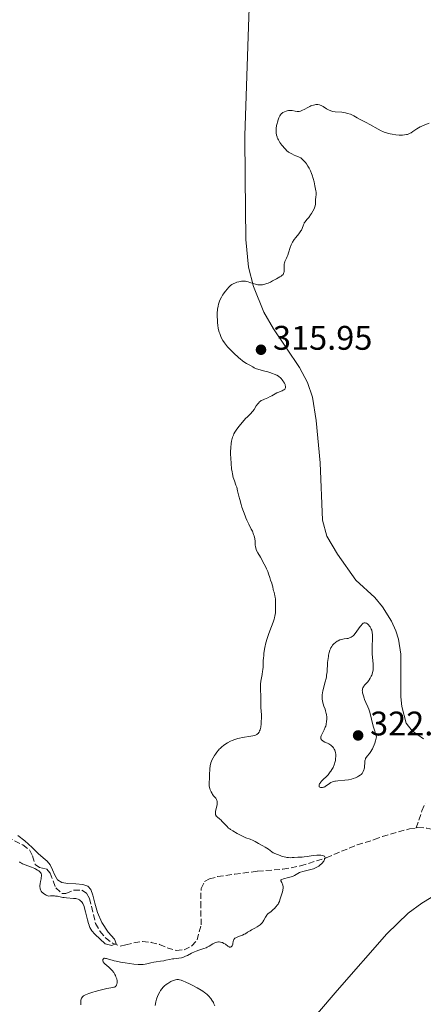
# Model space of a CAD drawing. Units: metres. Extents: x 625623 to 629107, y 4667096 to 4669471.
# Drawn here: x 627153 to 627271, y 4667567 to 4667856 of the extents above; entities that cross this region are included whole.
import ezdxf

# ---------------------------------------------------------------- set-up
doc = ezdxf.new("R2010")
doc.units = ezdxf.units.M
doc.header["$MEASUREMENT"] = 0
doc.linetypes.add('DGN Style 3', pattern=[2.435891, 1.739922, -0.695969])
for name, color, linetype, lineweight in [('Barranco lineal', 142, 'DGN Style 3', 13), ('Cota de punto acotado terreno', 7, 'Continuous', 0), ('Curva de nivel intermedia', 30, 'Continuous', 0), ('Línea de cambio de uso (parcela vista)', 92, 'Continuous', 0), ('Punto acotado terreno (símbolo)', 7, 'Continuous', 0)]:
    doc.layers.add(name, color=color, linetype=linetype, lineweight=lineweight)
doc.styles.add('Style-Arial', font='arial.ttf')

# ---------------------------------------------------------------- blocks, each defined once
blk = doc.blocks.new('5PATER')
at = {"layer": 'Punto acotado terreno (símbolo)', "linetype": 'Continuous', "lineweight": 0}
h = blk.add_hatch(color=51, dxfattribs=at)
edge = h.paths.add_edge_path()
edge.add_ellipse((0, 0), major_axis=(-0.11, -0.111), ratio=0.999422, start_angle=0, end_angle=360)

msp = doc.modelspace()

# ---------------------------------------------------------------- linework, layer by layer
at = {"layer": 'Barranco lineal', "color": 142, "linetype": 'DGN Style 3', "lineweight": 13}
for points in [[(627269.28, 4667618.73, 316.64), (627270.91, 4667623.74, 316.27), (627271.92, 4667625.99, 316.16)], [(627149.31, 4667616.12, 306.65), (627153.86, 4667613.71, 307.4), (627155.86, 4667612.26, 307.76), (627156.71, 4667610.5, 307.4), (627157.53, 4667608.02, 307.77), (627158.79, 4667607.11, 308.14), (627160.82, 4667606.68, 307.77), (627161.93, 4667605.46, 308.51), (627163.55, 4667601.13, 308.89), (627165.29, 4667599.45, 308.89), (627166.54, 4667599.47, 308.89), (627168.85, 4667600.44, 308.89), (627171.18, 4667600.48, 309.26), (627172.6, 4667599.58, 309.26), (627173.4, 4667598.03, 309.26), (627174.03, 4667595.72, 308.5), (627175.21, 4667590.69, 309.26), (627176.51, 4667588.45, 309.26), (627178.11, 4667586.46, 309.26), (627180.15, 4667584.94, 309.63), (627182.46, 4667584.04, 310), (627184.05, 4667584.38, 309.63), (627186.46, 4667585.03, 309.62), (627188.97, 4667585.4, 310), (627191.5, 4667585.13, 310.38), (627194, 4667584.55, 310), (627196.25, 4667583.54, 310.35), (627198.85, 4667582.77, 311.12), (627201.17, 4667582.96, 311.87), (627203.49, 4667584.09, 311.87), (627205.01, 4667585.83, 311.49), (627206.18, 4667590.27, 311.12), (627206.09, 4667595.5, 311.48), (627206.15, 4667600.92, 312.24), (627207.21, 4667602.96, 312.24), (627208.59, 4667603.76, 312.24), (627211.01, 4667604.42, 312.24), (627216.03, 4667605.13, 312.24), (627222.7, 4667606.03, 313.36), (627230.17, 4667606.59, 313.7), (627235.34, 4667607.55, 314.26), (627242.87, 4667609.98, 315.07), (627251.91, 4667613.75, 315.57), (627256.97, 4667615.29, 316.34), (627259.38, 4667616.25, 316.34), (627267.26, 4667618.44, 316.34), (627269.28, 4667618.73, 316.64)], [(627269.28, 4667618.73, 316.64), (627269.74, 4667618.8, 316.7), (627272.39, 4667618.69, 316.7), (627274.82, 4667618.13, 316.7), (627286.49, 4667612.24, 316.7), (627288.98, 4667611.66, 316.7), (627291.48, 4667611.4, 317.08), (627293.05, 4667610.33, 317.08), (627294.57, 4667608.38, 317.45), (627296.64, 4667606.85, 317.45), (627299.02, 4667605.93, 317.45), (627306.8, 4667606.22, 317.45), (627309.29, 4667605.95, 317.45), (627311.57, 4667604.94, 317.45), (627313.56, 4667603.34, 317.82), (627319.65, 4667598.52, 317.83), (627321.87, 4667597.77, 318.2), (627324, 4667596.46, 318.19), (627325.96, 4667594.42, 318.57), (627327.86, 4667592.74, 318.57), (627330.06, 4667591.53, 318.94), (627332.07, 4667591.41, 319.32), (627334.38, 4667590.42, 319.32), (627336.17, 4667588.53, 319.32)]]:
    msp.add_polyline3d(points, dxfattribs=at)
at = {"layer": 'Curva de nivel intermedia', "color": 30, "linetype": 'Continuous', "lineweight": 0, "flags": 128}
for points, elevation in [([(627234.97, 4667829.06), (627234.76, 4667829.04), (627234.33, 4667829.07), (627233.77, 4667829.16), (627232.92, 4667829.3), (627232.47, 4667829.33), (627232.25, 4667829.33), (627231.81, 4667829.29), (627231.39, 4667829.22), (627231.12, 4667829.15), (627230.63, 4667828.98), (627230.17, 4667828.74), (627229.91, 4667828.55), (627229.76, 4667828.41), (627229.48, 4667828.1), (627229.24, 4667827.74), (627229.12, 4667827.54), (627228.96, 4667827.19), (627228.73, 4667826.58), (627228.53, 4667825.91), (627228.44, 4667825.54), (627228.31, 4667824.95), (627228.19, 4667824.02), (627228.16, 4667823.46), (627228.16, 4667823.18), (627228.19, 4667822.75), (627228.3, 4667822.09), (627228.43, 4667821.63), (627228.51, 4667821.4), (627228.66, 4667821.04), (627228.84, 4667820.67), (627229.29, 4667819.92), (627229.81, 4667819.18), (627230.19, 4667818.71), (627230.45, 4667818.42), (627230.97, 4667817.87), (627231.26, 4667817.6), (627231.83, 4667817.14), (627232.39, 4667816.77), (627232.75, 4667816.56), (627233.44, 4667816.23), (627233.94, 4667816.04), (627234.58, 4667815.79), (627234.9, 4667815.65), (627235.37, 4667815.39), (627235.61, 4667815.22), (627235.85, 4667815.03), (627236.32, 4667814.57), (627236.79, 4667814.02), (627237.1, 4667813.62), (627237.48, 4667813.03), (627237.67, 4667812.72), (627237.87, 4667812.36), (627238.23, 4667811.62), (627238.56, 4667810.86), (627238.75, 4667810.35), (627239.06, 4667809.37), (627239.31, 4667808.34), (627239.53, 4667807.19), (627239.62, 4667806.73), (627239.86, 4667805.76), (627239.91, 4667805.31), (627239.88, 4667804.74), (627239.79, 4667803.83), (627239.75, 4667803.33), (627239.73, 4667802.27), (627239.67, 4667801.69), (627239.55, 4667801.08), (627239.44, 4667800.76), (627239.31, 4667800.43), (627238.97, 4667799.75), (627238.57, 4667799.08), (627238.28, 4667798.66), (627237.73, 4667797.91), (627237.2, 4667797.29), (627236.65, 4667796.66), (627236.44, 4667796.34), (627236.35, 4667796.17), (627236.18, 4667795.79), (627235.76, 4667794.64), (627235.57, 4667794.22), (627235.46, 4667794.01), (627235.25, 4667793.69), (627234.8, 4667793.12), (627233.92, 4667792.06), (627233.44, 4667791.41), (627232.99, 4667790.69), (627232.78, 4667790.31), (627232.6, 4667789.92), (627232.29, 4667789.11), (627231.8, 4667787.52), (627231.57, 4667786.82), (627231.45, 4667786.5), (627231.2, 4667785.93), (627230.75, 4667784.96), (627230.6, 4667784.5), (627230.55, 4667784.27), (627230.51, 4667783.81), (627230.5, 4667783.34), (627230.52, 4667782.75), (627230.53, 4667782.48)], 315), ([(627273.02, 4667825.64), (627271.26, 4667824.92), (627270.68, 4667824.64), (627270.38, 4667824.48), (627269.46, 4667823.91), (627268.26, 4667823.11), (627267.74, 4667822.78), (627267.5, 4667822.65), (627267.07, 4667822.44), (627266.67, 4667822.31), (627266.41, 4667822.25), (627265.86, 4667822.17), (627265.23, 4667822.12), (627264.87, 4667822.11), (627264.28, 4667822.12), (627263.26, 4667822.2), (627262.22, 4667822.34), (627261.66, 4667822.45), (627260.79, 4667822.67), (627259.9, 4667822.97), (627259.46, 4667823.15), (627259.01, 4667823.35), (627258.14, 4667823.81), (627255.69, 4667825.26), (627254.62, 4667825.82), (627253.36, 4667826.43), (627252.79, 4667826.71), (627251.98, 4667827.17), (627250.92, 4667827.77), (627250.36, 4667828.04), (627249.97, 4667828.21), (627249.13, 4667828.49), (627248.47, 4667828.65), (627247.8, 4667828.77), (627247.46, 4667828.82), (627245.45, 4667828.96), (627244.8, 4667829.07), (627244.48, 4667829.16), (627244.17, 4667829.27), (627243.56, 4667829.54), (627242.98, 4667829.86), (627241.99, 4667830.47), (627241.41, 4667830.79), (627241.07, 4667830.92), (627240.85, 4667830.98), (627240.38, 4667831.04), (627239.86, 4667831.04), (627239.56, 4667831.01), (627239.09, 4667830.92), (627238.58, 4667830.76), (627238.31, 4667830.66), (627238.03, 4667830.54), (627237.46, 4667830.25), (627236.35, 4667829.63), (627235.87, 4667829.38), (627235.47, 4667829.2), (627235.29, 4667829.14), (627234.97, 4667829.06)], 315), ([(627230.53, 4667782.48), (627230.51, 4667781.99), (627230.48, 4667781.77), (627230.38, 4667781.47), (627230.22, 4667781.2), (627230.11, 4667781.07), (627229.98, 4667780.95), (627229.66, 4667780.71), (627229.27, 4667780.48), (627228.29, 4667779.94), (627227.11, 4667779.29), (627226.48, 4667778.96), (627225.82, 4667778.66), (627225.49, 4667778.53), (627224.89, 4667778.34), (627224.59, 4667778.27), (627224.15, 4667778.18), (627223.47, 4667778.13), (627223.01, 4667778.15), (627222.79, 4667778.17), (627222.44, 4667778.23), (627222.1, 4667778.32), (627221.4, 4667778.54), (627220.45, 4667778.87), (627219.96, 4667779.02), (627219.45, 4667779.14), (627219.2, 4667779.18), (627218.8, 4667779.21), (627218.54, 4667779.22), (627218, 4667779.2), (627217.73, 4667779.17), (627217.2, 4667779.07), (627216.68, 4667778.93), (627216.03, 4667778.68), (627215.72, 4667778.53), (627215.39, 4667778.35), (627215.19, 4667778.21), (627214.79, 4667777.91), (627214.24, 4667777.4), (627213.88, 4667777.02), (627213.18, 4667776.17), (627212.7, 4667775.52), (627212.47, 4667775.16), (627212.11, 4667774.54), (627211.77, 4667773.8), (627211.61, 4667773.39), (627211.3, 4667772.43), (627211.16, 4667771.89), (627210.96, 4667770.98), (627210.93, 4667769.71), (627210.93, 4667768.97), (627210.96, 4667767.68), (627211, 4667767.13), (627211.09, 4667766.18), (627211.2, 4667765.42), (627211.3, 4667764.98), (627211.5, 4667764.25), (627211.62, 4667763.89), (627211.86, 4667763.25), (627212.1, 4667762.71), (627212.57, 4667761.83), (627213.02, 4667761.11), (627213.31, 4667760.71), (627213.94, 4667759.96), (627214.77, 4667759.07), (627215.25, 4667758.58), (627216.02, 4667757.81), (627216.82, 4667757.07), (627217.21, 4667756.72), (627217.59, 4667756.4), (627218.33, 4667755.83), (627219.04, 4667755.34), (627219.5, 4667755.04), (627220.42, 4667754.52), (627221.32, 4667754.04), (627221.78, 4667753.83), (627222.46, 4667753.53), (627223.46, 4667753.16), (627224.45, 4667752.87), (627225.71, 4667752.56), (627226.29, 4667752.41), (627227.1, 4667752.15), (627227.58, 4667751.97), (627228.41, 4667751.59), (627228.87, 4667751.33), (627229.08, 4667751.18), (627229.39, 4667750.91), (627229.72, 4667750.57), (627229.89, 4667750.36), (627230.21, 4667749.91), (627230.38, 4667749.67), (627230.6, 4667749.28), (627230.78, 4667748.89), (627230.85, 4667748.69), (627230.93, 4667748.32), (627230.93, 4667748.15), (627230.89, 4667747.9), (627230.79, 4667747.69), (627230.69, 4667747.56), (627230.42, 4667747.33), (627230.26, 4667747.22)], 315), ([(627230.26, 4667747.22), (627229.9, 4667747.04), (627228.68, 4667746.53), (627228.4, 4667746.4), (627227.87, 4667746.13), (627226.91, 4667745.57), (627226.44, 4667745.32), (627225.71, 4667744.98), (627224.76, 4667744.6), (627224.33, 4667744.42), (627223.82, 4667744.16), (627223.59, 4667744.02), (627223.27, 4667743.76), (627222.96, 4667743.45), (627222.81, 4667743.26), (627222.36, 4667742.59), (627221.7, 4667741.57), (627221.33, 4667741.07), (627221.14, 4667740.84), (627220.71, 4667740.38), (627219.75, 4667739.43), (627219.2, 4667738.87), (627218.32, 4667737.87), (627217.73, 4667737.15), (627217.35, 4667736.67), (627216.67, 4667735.77), (627216.1, 4667734.9), (627215.81, 4667734.39), (627215.65, 4667734.06), (627215.38, 4667733.4), (627215.18, 4667732.68), (627215.1, 4667732.28), (627214.99, 4667731.61), (627214.88, 4667730.4), (627214.84, 4667729.1), (627214.83, 4667728.4), (627214.85, 4667727.3), (627214.94, 4667725.66), (627215.1, 4667724.15), (627215.25, 4667723.23), (627215.36, 4667722.65), (627215.62, 4667721.61), (627215.95, 4667720.58), (627216.4, 4667719.34), (627216.6, 4667718.72), (627216.87, 4667717.71), (627217.25, 4667716.1), (627217.5, 4667715.13), (627217.92, 4667713.65), (627218.16, 4667712.85), (627218.59, 4667711.6), (627219.06, 4667710.34), (627219.32, 4667709.72), (627219.6, 4667709.11), (627220.16, 4667707.93), (627220.88, 4667706.47), (627221.2, 4667705.79), (627221.58, 4667704.85), (627221.72, 4667704.42), (627221.91, 4667703.62), (627222.01, 4667702.92), (627222.06, 4667701.8), (627222.12, 4667701.21), (627222.18, 4667700.92), (627222.34, 4667700.45), (627222.46, 4667700.18), (627222.8, 4667699.52), (627223.54, 4667698.2), (627224.69, 4667696.17), (627225.18, 4667695.22), (627225.39, 4667694.78), (627225.71, 4667694.01), (627225.94, 4667693.34), (627226.28, 4667692.22), (627226.54, 4667691.47), (627226.88, 4667690.55), (627227.02, 4667690.12), (627227.17, 4667689.5), (627227.34, 4667688.7), (627227.43, 4667688.3), (627227.55, 4667687.9), (627227.72, 4667687.3), (627227.81, 4667686.95), (627227.92, 4667686.34), (627227.96, 4667685.98), (627227.99, 4667685.58), (627228.03, 4667684.71), (627228.03, 4667683.77), (627228.02, 4667683.15), (627227.96, 4667682), (627227.88, 4667681.28), (627227.83, 4667680.96), (627227.71, 4667680.36), (627227.6, 4667679.97), (627227.3, 4667679.13), (627226.28, 4667676.6), (627225.89, 4667675.52), (627225.7, 4667674.94), (627225.52, 4667674.32), (627225.19, 4667673.02), (627224.9, 4667671.69)], 315), ([(627254.34, 4667638.95), (627254.4, 4667639.09), (627254.56, 4667639.37), (627254.67, 4667639.52), (627254.86, 4667639.76), (627255.56, 4667640.56), (627255.98, 4667641.14), (627256.27, 4667641.63), (627256.42, 4667641.92), (627256.65, 4667642.4), (627256.94, 4667643.14), (627257.09, 4667643.56), (627257.3, 4667644.27), (627257.61, 4667645.49), (627257.27, 4667646.48), (627257.07, 4667647.1), (627256.73, 4667648.26), (627256.34, 4667649.81), (627255.95, 4667651.53), (627255.77, 4667652.24), (627255.64, 4667652.73), (627255.35, 4667653.56), (627255.06, 4667654.28), (627254.49, 4667655.55), (627254.13, 4667656.42), (627253.97, 4667656.86), (627253.76, 4667657.49), (627253.54, 4667658.35), (627253.47, 4667658.78), (627253.45, 4667658.98), (627253.46, 4667659.25), (627253.52, 4667659.63), (627253.59, 4667659.81), (627253.78, 4667660.16), (627253.91, 4667660.35), (627254.22, 4667660.72), (627254.95, 4667661.54), (627255.32, 4667661.99), (627255.48, 4667662.23), (627255.79, 4667662.73), (627256.05, 4667663.25), (627256.19, 4667663.6), (627256.42, 4667664.28), (627256.54, 4667664.78), (627256.58, 4667665.03), (627256.63, 4667665.54), (627256.64, 4667665.91), (627256.61, 4667666.75), (627256.51, 4667667.89), (627256.37, 4667669.69), (627256.34, 4667670.67), (627256.37, 4667672.18), (627256.45, 4667674.12), (627256.45, 4667675), (627256.43, 4667675.39), (627256.33, 4667676.11), (627256.19, 4667676.74), (627256.06, 4667677.11), (627255.96, 4667677.33), (627255.73, 4667677.75), (627255.59, 4667677.96), (627255.27, 4667678.32), (627254.94, 4667678.61), (627254.64, 4667678.79), (627254.49, 4667678.86), (627254.27, 4667678.92), (627254.07, 4667678.92), (627253.97, 4667678.91), (627253.82, 4667678.86), (627253.73, 4667678.81), (627253.53, 4667678.67), (627253.31, 4667678.46), (627253.16, 4667678.29), (627252.82, 4667677.84), (627251.87, 4667676.48), (627251.32, 4667675.76), (627250.93, 4667675.33), (627250.73, 4667675.13), (627250.43, 4667674.88), (627250.13, 4667674.69), (627249.92, 4667674.58), (627249.51, 4667674.42), (627249.31, 4667674.37), (627248.9, 4667674.29), (627248.1, 4667674.19), (627247.72, 4667674.13), (627247.44, 4667674.06), (627246.9, 4667673.89), (627246.41, 4667673.68), (627246.11, 4667673.52), (627245.58, 4667673.18), (627245.12, 4667672.81), (627244.87, 4667672.55), (627244.72, 4667672.38), (627244.46, 4667671.99), (627244.22, 4667671.55), (627244.11, 4667671.3), (627243.95, 4667670.89), (627243.73, 4667670.19), (627243.56, 4667669.47), (627243.49, 4667669.07)], 320), ([(627224.9, 4667671.69), (627224.61, 4667669.99), (627224.52, 4667669.22), (627224.46, 4667668.69), (627224.41, 4667667.73), (627224.35, 4667666.02), (627224.28, 4667665.17), (627224.22, 4667664.71), (627224.06, 4667663.77), (627223.73, 4667661.83), (627223.61, 4667660.91), (627223.58, 4667660.47), (627223.56, 4667659.64), (627223.59, 4667658.86), (627223.65, 4667657.85), (627223.68, 4667657.34), (627223.72, 4667654), (627223.79, 4667653.07), (627223.87, 4667651.79), (627223.88, 4667651.04), (627223.83, 4667649.87), (627223.78, 4667649.25), (627223.65, 4667648.34), (627223.46, 4667647.53), (627223.34, 4667647.18), (627223.21, 4667646.88), (627223.11, 4667646.71), (627222.88, 4667646.42), (627222.75, 4667646.3), (627222.47, 4667646.1), (627222.13, 4667645.95), (627221.88, 4667645.87), (627221.31, 4667645.74), (627220.12, 4667645.56), (627218.92, 4667645.39), (627218.3, 4667645.29), (627217.39, 4667645.1), (627216.95, 4667644.98), (627216.11, 4667644.7), (627215.32, 4667644.38), (627214.83, 4667644.15), (627213.93, 4667643.67), (627213.13, 4667643.17), (627212.76, 4667642.92), (627212.24, 4667642.5), (627211.75, 4667642.05), (627211.51, 4667641.8), (627211.28, 4667641.54), (627210.82, 4667640.97), (627210.39, 4667640.39), (627210.12, 4667640), (627209.66, 4667639.27), (627209.32, 4667638.63), (627209.18, 4667638.32), (627209.02, 4667637.84), (627208.9, 4667637.3), (627208.86, 4667637), (627208.76, 4667635.95), (627208.68, 4667634.4), (627208.64, 4667633.67), (627208.59, 4667633.03), (627208.53, 4667632.26), (627208.52, 4667631.9), (627208.54, 4667631.36), (627208.57, 4667631.09), (627208.66, 4667630.58), (627208.73, 4667630.32), (627208.85, 4667629.93), (627209.09, 4667629.36), (627209.39, 4667628.81), (627209.56, 4667628.55), (627209.95, 4667628.06), (627210.45, 4667627.43), (627210.66, 4667627.1), (627210.82, 4667626.74), (627210.88, 4667626.54), (627210.92, 4667626.23), (627210.92, 4667625.89), (627210.89, 4667625.64), (627210.8, 4667625.14), (627210.43, 4667623.64), (627210.36, 4667623.21), (627210.35, 4667623.02), (627210.38, 4667622.76), (627210.42, 4667622.61), (627210.55, 4667622.34), (627210.63, 4667622.22), (627210.85, 4667622), (627211.69, 4667621.32), (627211.92, 4667621.11), (627212.39, 4667620.64), (627213.69, 4667619.2), (627214.21, 4667618.69), (627214.55, 4667618.41), (627214.81, 4667618.23), (627215.45, 4667617.83), (627216.76, 4667617.07), (627217.48, 4667616.68), (627218.5, 4667616.17), (627219.3, 4667615.83), (627220.54, 4667615.38)], 315), ([(627243.49, 4667669.07), (627243.39, 4667668.42), (627243.28, 4667667.3), (627243.22, 4667666.46), (627243.15, 4667665.23), (627243.1, 4667664.59), (627242.98, 4667663.61), (627242.9, 4667663.12), (627242.8, 4667662.63), (627242.56, 4667661.65), (627242.04, 4667659.77), (627241.84, 4667658.89), (627241.76, 4667658.47), (627241.67, 4667657.66)], 320), ([(627241.67, 4667657.66), (627241.66, 4667656.89), (627241.69, 4667656.4), (627241.74, 4667656.08), (627241.86, 4667655.46), (627241.96, 4667655.11), (627242.18, 4667654.44), (627242.52, 4667653.54), (627242.67, 4667653.07), (627242.86, 4667652.32), (627242.92, 4667651.98), (627243, 4667651.26), (627243.01, 4667650.7), (627242.95, 4667649.86), (627242.87, 4667649.31), (627242.81, 4667649.04), (627242.71, 4667648.64), (627242.58, 4667648.26), (627242.28, 4667647.54), (627241.65, 4667646.3), (627241.4, 4667645.8), (627241.28, 4667645.42), (627241.25, 4667645.26), (627241.25, 4667645.03), (627241.31, 4667644.83), (627241.36, 4667644.73), (627241.47, 4667644.6), (627241.56, 4667644.51), (627241.78, 4667644.34), (627242, 4667644.21), (627242.5, 4667643.94), (627243.27, 4667643.57), (627243.66, 4667643.36), (627244.21, 4667643.01), (627244.53, 4667642.74), (627244.68, 4667642.6), (627244.88, 4667642.38), (627245, 4667642.23), (627245.21, 4667641.89), (627245.38, 4667641.54), (627245.47, 4667641.29), (627245.61, 4667640.74), (627245.65, 4667640.42), (627245.68, 4667639.74), (627245.62, 4667639.02), (627245.55, 4667638.53), (627245.39, 4667637.88), (627245.29, 4667637.55), (627245.17, 4667637.2), (627244.86, 4667636.5), (627244.51, 4667635.83), (627244.24, 4667635.41), (627244.05, 4667635.14), (627243.64, 4667634.62), (627243.4, 4667634.34), (627242.91, 4667633.83), (627241.94, 4667632.89), (627241.52, 4667632.45), (627241.21, 4667632.07), (627241.08, 4667631.88), (627240.92, 4667631.62), (627240.81, 4667631.37), (627240.78, 4667631.25), (627240.76, 4667631.04), (627240.82, 4667630.83), (627241.03, 4667630.65), (627241.16, 4667630.6), (627241.49, 4667630.56), (627241.77, 4667630.59), (627242.07, 4667630.66), (627242.22, 4667630.72), (627242.46, 4667630.82), (627242.68, 4667630.96), (627243.15, 4667631.3), (627243.85, 4667631.8), (627244.25, 4667632.03), (627244.7, 4667632.23), (627244.94, 4667632.32), (627245.35, 4667632.42), (627245.63, 4667632.47), (627246.24, 4667632.55), (627248.29, 4667632.73), (627249.37, 4667632.87), (627250.32, 4667633.08), (627250.78, 4667633.22), (627251.45, 4667633.46), (627252.06, 4667633.74), (627252.34, 4667633.9), (627252.85, 4667634.24), (627253.07, 4667634.43), (627253.36, 4667634.73), (627253.6, 4667635.05), (627253.73, 4667635.27), (627253.92, 4667635.73), (627253.99, 4667635.96), (627254.08, 4667636.42), (627254.13, 4667636.88), (627254.16, 4667637.7), (627254.2, 4667638.37), (627254.25, 4667638.67), (627254.34, 4667638.95)], 320), ([(627152.46, 4667616.54), (627154.48, 4667614.93), (627156.63, 4667612.94), (627158.41, 4667611.22), (627159.84, 4667609.99), (627161.02, 4667608.99), (627161.9, 4667607.88), (627162.59, 4667606.42), (627163.24, 4667604.81), (627164.09, 4667603.5), (627165.32, 4667602.7), (627167.13, 4667602.37), (627169.4, 4667602.27), (627171.46, 4667602.14), (627172.95, 4667601.63), (627173.87, 4667600.61), (627174.44, 4667598.99), (627174.98, 4667596.66), (627175.74, 4667593.93), (627177.05, 4667590.98), (627178.95, 4667588.08), (627180.75, 4667586.03), (627181.22, 4667584.79), (627180.02, 4667584.16), (627178.03, 4667584.67), (627175, 4667587.52), (627174.16, 4667588.5), (627173.8, 4667589.04), (627173.58, 4667589.47), (627173.47, 4667589.72), (627173.31, 4667590.14), (627173.15, 4667590.63), (627172.85, 4667591.74), (627172.27, 4667594.12), (627171.99, 4667595.17), (627171.85, 4667595.61), (627171.56, 4667596.32), (627171.46, 4667596.51), (627171.26, 4667596.84), (627171.06, 4667597.1), (627170.92, 4667597.25), (627170.64, 4667597.48), (627170.47, 4667597.59), (627170.12, 4667597.77), (627169.73, 4667597.89), (627169.43, 4667597.96), (627168.74, 4667598.05), (627166.72, 4667598.19), (627165.97, 4667598.28), (627165.6, 4667598.34), (627164.05, 4667598.65), (627163.46, 4667598.73), (627163.13, 4667598.76), (627162.42, 4667598.77), (627162.03, 4667598.76), (627161.39, 4667598.7), (627160.76, 4667598.99), (627160.41, 4667599.19), (627160.2, 4667599.32), (627159.84, 4667599.58), (627159.62, 4667599.78), (627159.49, 4667599.91), (627159.28, 4667600.18), (627159.2, 4667600.31), (627159.07, 4667600.58), (627158.98, 4667600.86), (627158.95, 4667601.04), (627158.91, 4667601.42), (627158.91, 4667601.74), (627158.97, 4667602.4), (627159.07, 4667603.03), (627159.24, 4667603.81), (627159.3, 4667604.14), (627159.36, 4667604.57), (627159.36, 4667604.75), (627159.33, 4667605.06), (627159.28, 4667605.25), (627159.23, 4667605.36), (627159.09, 4667605.59), (627158.9, 4667605.81), (627158.79, 4667605.93), (627158.58, 4667606.1), (627158.2, 4667606.36), (627157.72, 4667606.63), (627157.44, 4667606.77), (627156.45, 4667607.18), (627155.04, 4667607.7), (627154.42, 4667607.94), (627153.76, 4667608.22), (627153.49, 4667608.36), (627153.11, 4667608.59), (627152.93, 4667608.73)], 310), ([(627220.54, 4667615.38), (627221.43, 4667615), (627221.98, 4667614.72), (627223.04, 4667614.16), (627224.25, 4667613.48), (627224.92, 4667613.09), (627225.93, 4667612.44), (627226.9, 4667611.74), (627227.35, 4667611.38), (627228.59, 4667610.88), (627229.31, 4667610.62), (627229.75, 4667610.48), (627230.51, 4667610.26), (627231.01, 4667610.14), (627231.31, 4667610.08), (627231.84, 4667610.01), (627232.5, 4667609.99), (627232.86, 4667610.01), (627233.5, 4667610.08), (627234.52, 4667610.15), (627235.82, 4667610.17), (627236.43, 4667610.21), (627237.28, 4667610.33), (627238.45, 4667610.54), (627239.1, 4667610.63), (627240.07, 4667610.71), (627240.56, 4667610.72), (627241.25, 4667610.69), (627241.83, 4667610.61), (627242.06, 4667610.55), (627242.24, 4667610.47), (627242.33, 4667610.41), (627242.46, 4667610.28), (627242.53, 4667610.03), (627242.52, 4667609.85), (627242.48, 4667609.72), (627242.38, 4667609.44), (627242.15, 4667609.01), (627242, 4667608.79), (627241.74, 4667608.45), (627241.42, 4667608.11), (627241.23, 4667607.94), (627240.86, 4667607.65), (627240.65, 4667607.5), (627240.31, 4667607.29), (627239.74, 4667607), (627239.09, 4667606.74), (627238.73, 4667606.62), (627238.36, 4667606.51), (627237.58, 4667606.32), (627236.03, 4667605.97), (627235.36, 4667605.75), (627235.07, 4667605.63), (627234.55, 4667605.36), (627233.55, 4667604.77), (627232.95, 4667604.49), (627232.6, 4667604.36), (627231.83, 4667604.13), (627230.35, 4667603.75), (627229.84, 4667603.59), (627229.67, 4667603.51), (627229.52, 4667603.36), (627229.55, 4667603.19), (627229.85, 4667602.69), (627229.99, 4667602.38), (627230.05, 4667602.2), (627230.12, 4667601.91), (627230.19, 4667601.43), (627230.2, 4667600.94), (627230.18, 4667600.69), (627230.14, 4667600.44), (627230.03, 4667599.95), (627229.55, 4667598.52), (627229.29, 4667597.6), (627229.12, 4667597.13), (627228.89, 4667596.64), (627228.74, 4667596.38), (627228.56, 4667596.12), (627228.13, 4667595.59), (627227.65, 4667595.08), (627227.33, 4667594.76), (627226.72, 4667594.22), (627225.75, 4667593.5), (627225.51, 4667593.26), (627225.4, 4667593.12), (627225.06, 4667592.55), (627224.58, 4667591.64), (627224.31, 4667591.19), (627224.16, 4667590.98), (627223.83, 4667590.6), (627223.46, 4667590.27), (627223.2, 4667590.06), (627222.64, 4667589.69), (627221.96, 4667589.32), (627220.99, 4667588.83), (627220.51, 4667588.56), (627219.8, 4667588.1), (627219.16, 4667587.68), (627218.82, 4667587.49), (627218.28, 4667587.22), (627217.43, 4667586.9)], 315), ([(627217.43, 4667586.9), (627216.7, 4667586.65), (627216.38, 4667586.5), (627216.11, 4667586.34), (627216, 4667586.24), (627215.87, 4667586.09), (627215.8, 4667585.98), (627215.69, 4667585.74), (627215.59, 4667585.35), (627215.51, 4667584.83), (627215.45, 4667584.58), (627215.34, 4667584.28), (627215.27, 4667584.15), (627215.14, 4667583.97), (627215, 4667583.84), (627214.75, 4667583.74), (627214.65, 4667583.73), (627214.51, 4667583.75), (627214.37, 4667583.8), (627214.05, 4667583.99), (627213.31, 4667584.56), (627212.88, 4667584.84), (627212.44, 4667585.04), (627212.21, 4667585.12), (627211.86, 4667585.2), (627211.49, 4667585.25), (627211.31, 4667585.25), (627210.93, 4667585.23), (627210.75, 4667585.19), (627210.47, 4667585.12), (627210.19, 4667585.02), (627209.65, 4667584.74), (627208.53, 4667584.04), (627207.93, 4667583.72), (627207.62, 4667583.57), (627206.97, 4667583.33), (627205.51, 4667582.84), (627204.7, 4667582.53), (627204.28, 4667582.34), (627203.4, 4667581.91), (627202.22, 4667581.32), (627201.63, 4667581.05), (627200.8, 4667580.72), (627200.4, 4667580.6), (627199.66, 4667580.45), (627198.98, 4667580.37), (627198.14, 4667580.31), (627197.74, 4667580.27), (627196.9, 4667580.12), (627195.79, 4667579.86), (627195.21, 4667579.73), (627194.27, 4667579.58), (627192.98, 4667579.4), (627192.34, 4667579.29), (627191.42, 4667579.08), (627190.27, 4667578.79), (627189.72, 4667578.68), (627189.17, 4667578.61), (627188.88, 4667578.6), (627188.23, 4667578.6), (627187.73, 4667578.64), (627186.47, 4667578.77), (627183.91, 4667579.13), (627182.54, 4667579.36), (627181.24, 4667579.61), (627180.66, 4667579.74), (627180.13, 4667579.87), (627179.26, 4667580.12), (627178.41, 4667580.37), (627178.09, 4667580.44), (627177.85, 4667580.46), (627177.74, 4667580.45), (627177.61, 4667580.41), (627177.44, 4667580.23), (627177.38, 4667580.06), (627177.36, 4667579.93), (627177.4, 4667579.65), (627177.48, 4667579.43), (627177.54, 4667579.32), (627177.64, 4667579.16), (627177.91, 4667578.85), (627179.12, 4667577.8), (627179.76, 4667577.18), (627180.08, 4667576.83), (627180.53, 4667576.27), (627180.92, 4667575.67), (627181.08, 4667575.36), (627181.21, 4667575.05), (627181.29, 4667574.84), (627181.41, 4667574.42), (627181.51, 4667573.82), (627181.52, 4667573.45), (627181.51, 4667573.22), (627181.44, 4667572.82), (627181.38, 4667572.63), (627181.32, 4667572.51), (627181.19, 4667572.32), (627181.12, 4667572.24), (627180.94, 4667572.1), (627180.75, 4667571.99), (627180.6, 4667571.93)], 315), ([(627210.15, 4667566.48), (627209.94, 4667567.06), (627209.77, 4667567.43), (627209.36, 4667568.15), (627209.04, 4667568.63), (627208.86, 4667568.88), (627208.55, 4667569.25), (627208.17, 4667569.63), (627207.96, 4667569.82), (627207.47, 4667570.23), (627207.19, 4667570.44), (627206.72, 4667570.76), (627206.2, 4667571.1), (627205.01, 4667571.79), (627203.75, 4667572.46), (627202.92, 4667572.87), (627201.47, 4667573.55), (627201.04, 4667573.74), (627200.35, 4667574), (627199.84, 4667574.14), (627199.57, 4667574.18), (627199.41, 4667574.19), (627199.1, 4667574.18), (627198.63, 4667574.09), (627198.37, 4667574.03), (627197.97, 4667573.9), (627197.33, 4667573.62), (627196.71, 4667573.29), (627196.39, 4667573.09), (627195.92, 4667572.76), (627195.46, 4667572.38), (627195.24, 4667572.16), (627195.02, 4667571.94), (627194.63, 4667571.47), (627194.27, 4667570.97), (627194.05, 4667570.64), (627193.68, 4667569.97), (627193.35, 4667569.25), (627193.17, 4667568.75), (627193.07, 4667568.41), (627192.9, 4667567.64), (627192.72, 4667566.64)], 320), ([(627180.6, 4667571.93), (627180.28, 4667571.84), (627179.66, 4667571.74), (627178.49, 4667571.57), (627177.7, 4667571.41), (627176.2, 4667571.03), (627175.13, 4667570.73), (627174.44, 4667570.52), (627173.23, 4667570.12), (627172.31, 4667569.76), (627171.9, 4667569.55), (627171.7, 4667569.41), (627171.58, 4667569.31), (627171.38, 4667569.1), (627171.2, 4667568.86), (627171.12, 4667568.72), (627171.01, 4667568.48), (627170.93, 4667568.2), (627170.9, 4667568.04), (627170.86, 4667567.68), (627170.86, 4667567.48), (627170.87, 4667567.15), (627170.91, 4667566.78)], 315)]:
    msp.add_lwpolyline(points, dxfattribs=dict(at, elevation=elevation))
at = {"layer": 'Línea de cambio de uso (parcela vista)', "color": 92, "linetype": 'Continuous', "lineweight": 0}
for points in [[(627243.06, 4667704.36, 317.37), (627241.79, 4667709.09, 317.37), (627241.04, 4667725.86, 317.2), (627239.93, 4667738.29, 316.83), (627238.83, 4667745.21, 316.6), (627237.38, 4667749.43, 316.41), (627235.03, 4667753.86, 316.19), (627227.36, 4667765.19, 315.82), (627224.53, 4667770.13, 315.66), (627221.51, 4667777.63, 315.15), (627220.11, 4667783.36, 314.89), (627219.31, 4667791.41, 314.76), (627219.06, 4667809.51, 314.48), (627218.97, 4667822.01, 314.82), (627219.93, 4667851.05, 313.89), (627221.84, 4667904.6, 311.97), (627222.91, 4667923.14, 311.16), (627224.8, 4667957.99, 309.45), (627225.87, 4667967.91, 309.14), (627226.17, 4667968.9, 309.11), (627225.2, 4667971.37, 309.02), (627224.52, 4667974.78, 308.97), (627225.45, 4667976.33, 308.93)], [(627271.34, 4667644.92, 316.95), (627268.03, 4667647.19, 317), (627266.28, 4667649.5, 317.1), (627265.01, 4667654.32, 317.58), (627264.75, 4667657.25, 317.62), (627264.73, 4667669.75, 317.82), (627264.03, 4667674.14, 317.99), (627263.32, 4667676.53, 318.12), (627262.04, 4667679.43, 318.29), (627259.33, 4667683.66, 318.67), (627257.11, 4667686.34, 318.78), (627251.59, 4667691.42, 318.2), (627246.2, 4667699.12, 317.57), (627243.06, 4667704.36, 317.37)], [(627240.32, 4667564.2, 318.17), (627246.07, 4667571.03, 318.01), (627260.68, 4667587.6, 317.02), (627266.86, 4667593.74, 316.67), (627270.92, 4667596.66, 316.84), (627276.34, 4667599.93, 317.11)]]:
    msp.add_polyline3d(points, dxfattribs=at)

# ---------------------------------------------------------------- block references
at = {"layer": 'Punto acotado terreno (símbolo)', "color": 7, "linetype": 'Continuous', "lineweight": 0, "xscale": 10, "yscale": 10, "zscale": 10}
for p in [(627223.74, 4667759.09, 315.95), (627252.22, 4667645.87, 322.73)]:
    msp.add_blockref('5PATER', p, dxfattribs=at)

# ---------------------------------------------------------------- texts
at = {"layer": 'Cota de punto acotado terreno', "color": 7, "linetype": 'Continuous', "lineweight": 0, "style": 'Style-Arial'}
for s, p in [('315.95', (627227.24, 4667759.09, 315.95)), ('322.73', (627255.72, 4667645.87, 322.73))]:
    msp.add_text(s, height=7, dxfattribs=at).set_placement(p)

doc.saveas('drawing.dxf')
